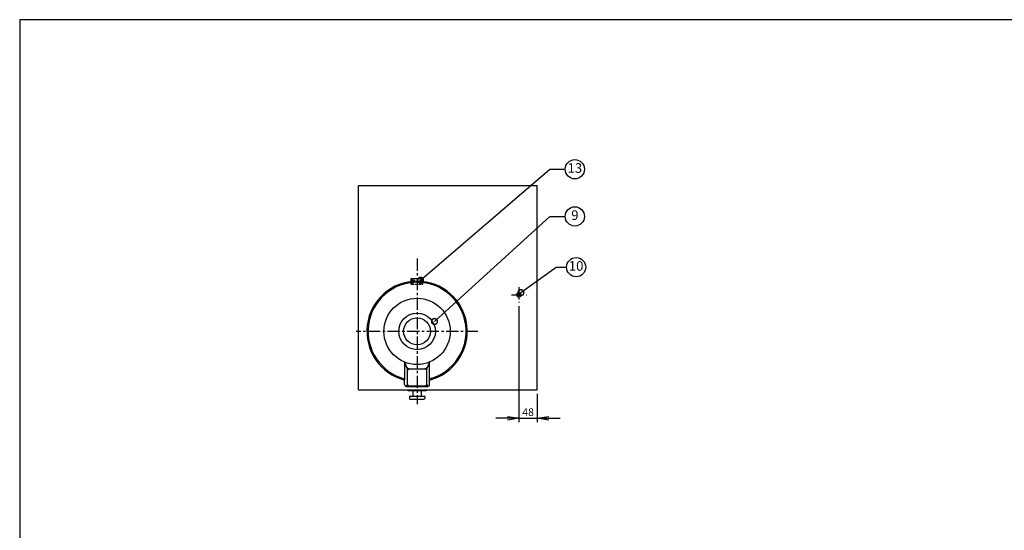
# Model space of a CAD drawing. Extents: x 230 to 4115, y 0 to 2754.
# Drawn here: x 230 to 2791, y 1427 to 2754 of the extents above; entities that cross this region are included whole.
import ezdxf
from ezdxf.enums import TextEntityAlignment as Align

# ---------------------------------------------------------------- set-up
doc = ezdxf.new("R2010")
doc.units = 0
doc.header["$PDMODE"] = 3
doc.linetypes.add('CENTER', pattern=[50.8, 31.75, -6.35, 6.35, -6.35])
doc.linetypes.add('HIDDEN', pattern=[9.525, 6.35, -3.175])
doc.layers.get('0').update_dxf_attribs({"linetype": 'CONTINUOUS'})
doc.layers.get('DEFPOINTS').update_dxf_attribs({"linetype": 'CONTINUOUS'})
for name, color, linetype in [('DANMEN', 7, 'CONTINUOUS'), ('KIKI-2D2', 7, 'CONTINUOUS'), ('SUNPOU', 7, 'CONTINUOUS'), ('WAKU', 7, 'CONTINUOUS')]:
    doc.layers.add(name, color=color, linetype=linetype)
doc.styles.get("Standard").update_dxf_attribs({"font": 'ROMANS', "bigfont": 'EXTFONT.shx'})
doc.dimstyles.get("Standard").update_dxf_attribs({"dimscale": 10, "dimtxt": 2, "dimasz": 3, "dimexe": 1, "dimexo": 1, "dimgap": 0.6, "dimtad": 3, "dimdec": 0, "dimzin": 0, "dimdsep": 46, "dimtxsty": 'STANDARD', "dimblk1": 'OPEN', "dimblk2": 'OPEN', "dimsah": 1, "dimcen": 1.5, "dimadec": 0, "dimazin": 0, "dimtfac": 1, "dimtdec": 0, "dimtmove": 0, "dimatfit": 0, "dimldrblk": 'DOTSMALL', "dimfxl": 1, "dimtvp": 1, "dimtolj": 1, "dimtzin": 0, "dimarcsym": 0})

# ---------------------------------------------------------------- blocks, each defined once
blk = doc.blocks.new('_DotSmall')
at = {"color": 0, "linetype": 'ByBlock', "const_width": 0.5}
blk.add_lwpolyline([(-0.0625, 0, 1), (0.0625, 0, 1)], format="xyb", close=True, dxfattribs=at)
blk = doc.blocks.new('_OPEN')
at = {"color": 0, "linetype": 'ByBlock'}
for p, q in [((-1, 0.167), (0, 0)), ((0, 0), (-1, -0.167)), ((0, 0), (-1, 0))]:
    blk.add_line(p, q, dxfattribs=at)
blk = doc.blocks.new('*D2')
at = {"layer": 'DEFPOINTS', "color": 0}
for p in [(1528.6, 2018.9), (1576.1, 1791.6), (1576.1, 1717.6)]:
    blk.add_point(p, dxfattribs=at)
at = {"layer": 'SUNPOU', "color": 0, "lineweight": -2}
for p, q in [((1528.6, 2008.9), (1528.6, 1707.6)), ((1576.1, 1781.6), (1576.1, 1707.6)), ((1498.6, 1717.6), (1468.6, 1717.6)), ((1528.6, 1717.6), (1576.1, 1717.6)), ((1606.1, 1717.6), (1636.1, 1717.6))]:
    blk.add_line(p, q, dxfattribs=at)
at = {"layer": 'SUNPOU', "color": 0, "lineweight": -2, "xscale": 30, "yscale": 30, "zscale": 30}
blk.add_blockref('_OPEN', (1528.6, 1717.6), dxfattribs=at)
at = {"layer": 'SUNPOU', "color": 0, "lineweight": -2, "xscale": 30, "yscale": 30, "zscale": 30, "rotation": 180}
blk.add_blockref('_OPEN', (1576.1, 1717.6), dxfattribs=at)
at = {"layer": 'SUNPOU', "color": 0, "insert": (1552.4, 1733.6), "char_height": 20, "attachment_point": 5}
blk.add_mtext('\\A1;48', dxfattribs=at)

msp = doc.modelspace()

# ---------------------------------------------------------------- linework, layer by layer
at = {"layer": 'DANMEN', "color": 2, "linetype": 'HIDDEN'}
for p, q in [((1248.64, 2066.07), (1248.64, 2073.14)), ((1248.64, 2066.07), (1278.64, 2066.07)), ((1250.64, 2066.07), (1250.64, 2073.37)), ((1276.64, 2066.07), (1276.64, 2073.37)), ((1278.64, 2066.07), (1278.64, 2073.14))]:
    msp.add_line(p, q, dxfattribs=at)
at = {"layer": 'DANMEN', "color": 2, "linetype": 'CENTER'}
for p, q in [((1528.64, 2058.29), (1528.64, 2018.86)), ((1508.92, 2038.57), (1548.35, 2038.57))]:
    msp.add_line(p, q, dxfattribs=at)
at = {"layer": 'DANMEN', "color": 4, "linetype": 'HIDDEN'}
for radius in [6, 4.25]:
    msp.add_circle((1528.64, 2038.57), radius, dxfattribs=at)
at = {"layer": 'DANMEN', "color": 2, "linetype": 'HIDDEN'}
for centre, radius, start, end in [((1254.64, 2073.57), 3, 181.88797, 6.69033), ((1254.64, 2073.57), 1.75, 179.36026, 9.21805), ((1272.64, 2073.57), 3, 173.30967, 358.11203), ((1272.64, 2073.57), 1.75, 170.78195, 0.63974)]:
    msp.add_arc(centre, radius, start, end, dxfattribs=at)
at = {"layer": 'KIKI-2D2', "color": 3}
for p, q in [((1111.14, 2322.57), (1576.14, 2322.57)), ((1111.14, 1791.57), (1111.14, 2322.57)), ((1576.14, 1791.57), (1576.14, 2322.57)), ((1111.14, 1791.57), (1238.64, 1791.57)), ((1238.64, 1791.57), (1238.64, 1791.07)), ((1238.64, 1791.07), (1240.14, 1789.57)), ((1240.14, 1789.57), (1252.79, 1789.57)), ((1243.64, 1774.07), (1245.14, 1775.57)), ((1243.64, 1774.07), (1243.64, 1769.07)), ((1243.64, 1769.07), (1245.14, 1767.57)), ((1245.14, 1775.57), (1252.79, 1775.57)), ((1245.14, 1767.57), (1282.14, 1767.57)), ((1252.79, 1789.57), (1252.79, 1775.57)), ((1274.49, 1789.57), (1274.49, 1775.57)), ((1274.49, 1789.57), (1287.14, 1789.57)), ((1274.49, 1775.57), (1282.14, 1775.57)), ((1283.64, 1774.07), (1282.14, 1775.57)), ((1283.64, 1769.07), (1282.14, 1767.57)), ((1283.64, 1774.07), (1283.64, 1769.07)), ((1287.14, 1789.57), (1288.64, 1791.07)), ((1288.64, 1791.57), (1288.64, 1791.07)), ((1288.64, 1791.57), (1576.14, 1791.57))]:
    msp.add_line(p, q, dxfattribs=at)
at = {"layer": 'KIKI-2D2', "color": 2, "linetype": 'CENTER'}
for p, q in [((1263.64, 2133.04), (1263.64, 1754.11)), ((1421.98, 1943.57), (1105.3, 1943.57))]:
    msp.add_line(p, q, dxfattribs=at)
at = {"layer": 'KIKI-2D2', "color": 2}
for p, q in [((1248.64, 2081.07), (1278.64, 2081.07)), ((1248.64, 2073.14), (1248.64, 2081.07)), ((1250.64, 2073.37), (1250.64, 2081.07)), ((1276.64, 2073.37), (1276.64, 2081.07)), ((1278.64, 2073.14), (1278.64, 2081.07)), ((1238, 1847.11), (1231.7, 1863.48)), ((1231.7, 1818.14), (1231.7, 1863.48)), ((1238.34, 1806.1), (1238.34, 1845.31)), ((1241.77, 1846.24), (1285.51, 1846.24)), ((1288.94, 1806.1), (1288.94, 1845.31)), ((1295.57, 1863.48), (1289.27, 1847.11)), ((1295.57, 1818.14), (1295.57, 1863.48)), ((1231.7, 1818.14), (1231.1, 1817.55)), ((1231.1, 1805.57), (1231.1, 1817.55)), ((1234.3, 1801.2), (1233.85, 1801.11)), ((1236.1, 1800.57), (1291.17, 1800.57)), ((1237.45, 1801.99), (1288.46, 1801.99)), ((1293.43, 1801.11), (1289.42, 1801.89)), ((1296.17, 1817.55), (1295.57, 1818.14)), ((1296.17, 1805.57), (1296.17, 1817.55)), ((1238.64, 1791.57), (1288.64, 1791.57)), ((1252.79, 1789.57), (1274.49, 1789.57)), ((1252.79, 1775.57), (1274.49, 1775.57))]:
    msp.add_line(p, q, dxfattribs=at)
for radius in [86.23, 47.61, 35]:
    msp.add_circle((1263.64, 1943.57), radius, dxfattribs=at)
for centre, radius, start, end in [((1254.64, 2073.57), 3, 6.69033, 181.88797), ((1254.64, 2073.57), 1.75, 9.21805, 179.36026), ((1272.64, 2073.57), 3, 358.11203, 173.30967), ((1272.64, 2073.57), 1.75, 0.63974, 170.78195), ((1263.64, 1943.57), 130.5, 284.43744, 255.56254), ((1263.64, 1943.57), 127.5, 284.43744, 255.56254), ((1241.77, 1851.24), 5, 201.05052, 270), ((1233.34, 1845.31), 5, 0, 21.05052), ((1243.34, 1841.24), 5, 90, 180), ((1283.94, 1841.24), 5, 0, 90), ((1285.51, 1851.24), 5, 270, 338.94948), ((1293.94, 1845.31), 5, 158.94948, 180), ((1236.1, 1805.57), 5, 180, 270), ((1233.34, 1806.1), 5, 281.06669, 0), ((1237.45, 1796.99), 5, 90, 114.26148), ((1243.34, 1806.99), 5, 180, 270), ((1283.94, 1806.99), 5, 270, 0), ((1288.46, 1796.99), 5, 78.93331, 90), ((1293.94, 1806.1), 5, 180, 258.93331), ((1291.17, 1805.57), 5, 270, 0)]:
    msp.add_arc(centre, radius, start, end, dxfattribs=at)
at = {"layer": 'SUNPOU'}
for centre in [(1673.96, 2364.9), (1673.96, 2242.3), (1677.31, 2110.35)]:
    msp.add_circle(centre, 25, dxfattribs=at)
at = {"layer": 'WAKU', "color": 6}
for p, q in [((4050, 2753.5), (230, 2753.5)), ((230, 2753.5), (230, 0))]:
    msp.add_line(p, q, dxfattribs=at)

# ---------------------------------------------------------------- texts
at = {"layer": 'SUNPOU'}
for s, p in [('13', (1673.96, 2364.9)), ('9', (1673.96, 2242.3)), ('10', (1677.31, 2110.35))]:
    msp.add_text(s, height=25, dxfattribs=at).set_placement(p, align=Align.MIDDLE)

# ---------------------------------------------------------------- dimensions: what is measured, and where the dimension line sits
dim = msp.add_linear_dim(base=(1576.13809314, 1717.57482939), p1=(1528.63809314, 2018.85983819), p2=(1576.13809314, 1791.57482939), dimstyle='STANDARD', dxfattribs=at)
dim.commit()
dim.dimension.update_dxf_attribs({"geometry": '*D2', "text_midpoint": (1552.38809314, 1717.57482939), "dimtype": 160})

# ---------------------------------------------------------------- leaders
for points in [[(1272.64, 2076.57), (1609.3, 2364.9), (1648.96, 2364.9)], [(1308.88, 1969.25), (1609.3, 2242.3), (1648.96, 2242.3)], [(1533.68, 2044.37), (1625.54, 2110.35), (1652.31, 2110.35)]]:
    msp.add_leader(points, dimstyle='STANDARD', dxfattribs=at)

doc.saveas('drawing.dxf')
